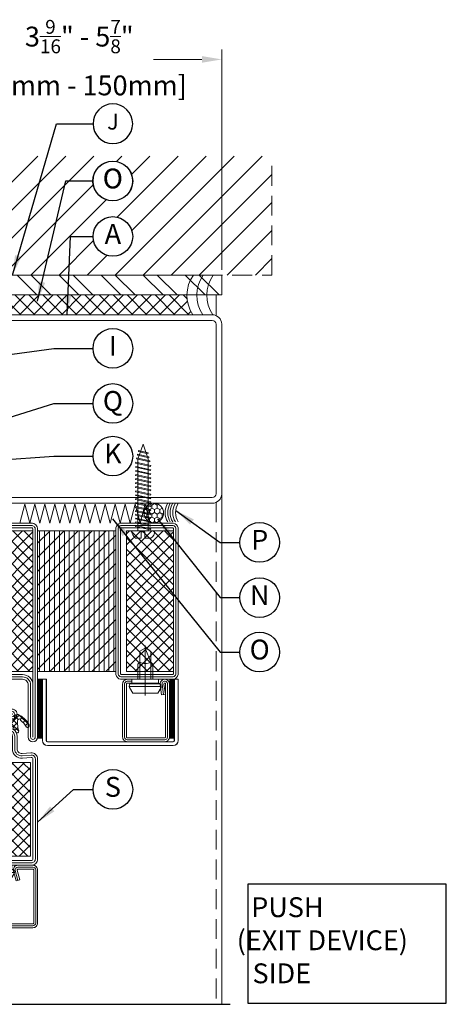
# Model space of a CAD drawing. Units: inches. Extents: x -106 to 13051, y -2000 to 2000.
# Drawn here: x 3502 to 3507, y 599 to 611 of the extents above; entities that cross this region are included whole.
import ezdxf
from ezdxf.enums import TextEntityAlignment as Align

# ---------------------------------------------------------------- set-up
doc = ezdxf.new("R2010")
doc.units = ezdxf.units.IN
doc.header["$MEASUREMENT"] = 0
doc.linetypes.add('CONTINOUS', pattern=[0])
doc.linetypes.add('HIDDEN', pattern=[0.375, 0.25, -0.125])
doc.layers.get('0').update_dxf_attribs({"lineweight": 9})
doc.styles.add('Arial', font='arial.ttf')
doc.styles.get("Standard").update_dxf_attribs({"font": 'arial.ttf'})
doc.dimstyles.new('Cross Sections', dxfattribs={"dimtxt": 0.25, "dimasz": 0.25, "dimexe": 0.125, "dimexo": 0.125, "dimgap": 0.09, "dimtad": 0, "dimdec": 4, "dimdsep": 46, "dimlunit": 5, "dimtxsty": 'Standard', "dimcen": 0, "dimazin": 2, "dimtfac": 1, "dimtdec": 4, "dimtofl": 0, "dimtmove": 0, "dimatfit": 3, "dimfxl": 0.25, "dimfrac": 1, "dimtolj": 1, "dimtzin": 0, "dimarcsym": 0})

# ---------------------------------------------------------------- blocks, each defined once
blk = doc.blocks.new('901228')
blk.add_line((-24.51, 11.783), (-24.51, 11.154))
blk.add_lwpolyline([(-24.677, 11.629), (-24.72, 11.629, -0.131652), (-24.725, 11.63), (-24.946, 11.753, -0.267949), (-24.951, 11.761), (-24.951, 12.308, -0.414214), (-24.941, 12.318), (-24.075, 12.318, -0.414214), (-24.065, 12.308), (-24.065, 11.639, -0.414214), (-24.075, 11.629), (-24.264, 11.629, -0.493145), (-24.273, 11.641), (-24.24, 11.764), (-24.288, 11.776), (-24.321, 11.654, 0.493145), (-24.264, 11.58), (-24.075, 11.58, 0.414214), (-24.016, 11.639), (-24.016, 12.308, 0.414214), (-24.075, 12.367), (-24.941, 12.367, 0.414214), (-25, 12.308), (-25, 11.761, 0.286983), (-24.97, 11.715), (-24.75, 11.587, 0.131652), (-24.72, 11.58), (-24.677, 11.58)], format="xyb", close=True)
for points in [[(-24.264, 11.77), (-24.297, 11.647, 0.493145), (-24.264, 11.604), (-24.075, 11.604, 0.414214), (-24.04, 11.639), (-24.04, 12.308, 0.414214), (-24.075, 12.342), (-24.941, 12.342, 0.414214), (-24.975, 12.308), (-24.975, 11.761, 0.294232), (-24.959, 11.737), (-24.738, 11.609, 0.131652), (-24.72, 11.604), (-24.677, 11.604)], [(-24.677, 11.58), (-24.343, 11.58), (-24.343, 11.631), (-24.316, 11.635), (-24.308, 11.666, 0.198776), (-24.31, 11.684), (-24.352, 11.757), (-24.667, 11.757), (-24.709, 11.684, 0.198628), (-24.712, 11.666), (-24.704, 11.635), (-24.677, 11.631), (-24.677, 11.58)], [(-24.604, 11.58), (-24.604, 11.389), (-24.579, 11.363, -0.2857), (-24.441, 11.363), (-24.415, 11.389), (-24.415, 11.58)]]:
    blk.add_lwpolyline(points, format="xyb")
for points in [[(-24.713, 11.672), (-24.307, 11.672)], [(-24.704, 11.635), (-24.316, 11.635)], [(-24.677, 11.631), (-24.343, 11.631)], [(-24.579, 11.58), (-24.579, 11.226), (-24.51, 11.186), (-24.441, 11.226), (-24.441, 11.58)]]:
    blk.add_lwpolyline(points)
blk = doc.blocks.new('VD_ANONYM_2C')
for p, q in [((38.61, 44.9), (22.5, 28.79)), ((32.33, 44.9), (22.5, 35.07)), ((26.04, 44.9), (22.5, 41.36)), ((44.9, 44.9), (42.5, 42.5)), ((51.19, 44.9), (44.79, 38.5)), ((57.47, 44.9), (51.07, 38.5)), ((63.76, 44.9), (55.91, 37.05)), ((42.5, 42.5), (22.5, 22.5)), ((67.5, 42.36), (57.99, 32.85)), ((42.5, 36.21), (26.39, 20.1)), ((67.5, 36.07), (51.53, 20.1)), ((42.5, 29.93), (32.67, 20.1)), ((67.5, 29.78), (57.82, 20.1)), ((45.36, 26.5), (42.5, 23.64)), ((51.64, 26.5), (45.24, 20.1)), ((42.5, 23.64), (38.96, 20.1)), ((67.5, 23.5), (64.1, 20.1))]:
    blk.add_line(p, q)
blk = doc.blocks.new('VD_ANONYM_41')
for p, q in [((42.5, 43.18), (22.5, 43.18)), ((67.5, 43.18), (42.5, 43.18)), ((42.5, 40.64), (22.5, 40.64)), ((42.5, 38.1), (22.5, 38.1)), ((67.5, 40.64), (42.5, 40.64)), ((67.5, 38.1), (54.15, 38.1)), ((42.5, 35.56), (22.5, 35.56)), ((67.5, 35.56), (57.16, 35.56)), ((42.5, 33.02), (22.5, 33.02)), ((67.5, 33.02), (57.98, 33.02)), ((42.5, 30.48), (22.5, 30.48)), ((67.5, 30.48), (57.65, 30.48)), ((42.5, 27.94), (22.5, 27.94)), ((42.5, 25.4), (22.5, 25.4)), ((67.5, 25.4), (42.5, 25.4)), ((67.5, 27.94), (55.9, 27.94)), ((42.5, 22.86), (22.5, 22.86)), ((67.5, 22.86), (42.5, 22.86)), ((42.5, 20.32), (22.5, 20.32)), ((67.5, 20.32), (42.5, 20.32))]:
    blk.add_line(p, q)
blk = doc.blocks.new('735803T')
at = {"lineweight": 9}
h = blk.add_hatch(dxfattribs=at)
h.set_pattern_fill('ANSI37', color=0, scale=0.7874, angle=-90, style=0, pattern_type=2)
h.set_pattern_definition([(315, (-64.95687, -26.40221), (0.069597, 0.069597), []), (45, (-64.95687, -26.40221), (-0.069597, 0.069597), [])])
h.paths.add_polyline_path([(-64.898, -29.06), (-64.307, -29.06), (-64.307, -27.288), (-64.898, -27.288)])
h = blk.add_hatch(dxfattribs=at)
h.set_pattern_fill('ANSI37', color=256, scale=0.3937, style=0, pattern_type=2)
h.set_pattern_definition([(45, (-62.44095, -27.186305), (-0.0347985, 0.0347985), []), (135, (-62.44095, -27.186305), (-0.0347985, -0.0347985), [])])
h.paths.add_polyline_path([(-62.695, -27.377, -0.0761), (-62.691, -27.321, -0.8356), (-62.658, -27.327, -0.0957), (-62.58, -27.413, 0.6624), (-62.547, -27.406, 0.1868), (-62.553, -27.378, 0.1595), (-62.687, -27.256, 0.117439), (-62.701, -27.254, -0.252725), (-62.733, -27.304, -0.312631), (-62.764, -27.328), (-62.801, -27.327), (-62.801, -27.322, 0.634655), (-62.82, -27.315), (-62.829, -27.324, -0.178), (-62.841, -27.33), (-62.87, -27.334), (-62.875, -27.319, 0.465158), (-62.896, -27.316), (-62.903, -27.322, -0.161089), (-62.911, -27.325), (-62.944, -27.33), (-62.948, -27.322, 0.482609), (-62.973, -27.316), (-63.026, -27.359, -0.133438), (-63.038, -27.366, 0.803685), (-63.037, -27.398), (-63.034, -27.399, -0.2049), (-62.991, -27.431), (-62.987, -27.436), (-62.948, -27.435), (-62.957, -27.415, -0.556742), (-62.95, -27.403), (-62.903, -27.403, -0.212284), (-62.888, -27.409), (-62.867, -27.433), (-62.835, -27.432), (-62.843, -27.412, -0.537686), (-62.836, -27.401), (-62.791, -27.401, -0.2858), (-62.741, -27.427), (-62.718, -27.474, -0.01859), (-62.714, -27.48, 0.780242), (-62.68, -27.463, -0.032126)])
h = blk.add_hatch(dxfattribs=at)
h.set_pattern_fill('ANSI37', color=0, scale=0.7874, angle=-90, style=0, pattern_type=2)
h.set_pattern_definition([(315, (-65.03238, -26.40221), (0.069597, 0.069597), []), (45, (-65.03238, -26.40221), (-0.069597, 0.069597), [])])
h.paths.add_polyline_path([(-62.532, -29.04), (-62.532, -27.859), (-62.808, -27.859), (-62.808, -27.544), (-63.123, -27.544), (-63.123, -29.04)])
for points in [[(-64.882, -26.458, 1), (-65, -26.458), (-65, -29.883, 1), (-64.882, -29.883), (-64.882, -29.226, -0.414214), (-64.811, -29.155), (-64.272, -29.155, 0.287008), (-64.213, -29.096), (-64.213, -27.245, 0.287008), (-64.272, -27.186), (-64.811, -27.186, -0.414214), (-64.882, -27.115)], [(-64.911, -26.458, 1), (-64.97, -26.458), (-64.97, -29.883, 1), (-64.911, -29.883), (-64.911, -29.226, -0.414214), (-64.811, -29.125), (-64.275, -29.125, 0.254619), (-64.242, -29.092), (-64.242, -27.249, 0.254619), (-64.275, -27.216), (-64.811, -27.216, -0.414214), (-64.911, -27.115)], [(-64.941, -27.115), (-64.941, -26.458), (-64.941, -29.883), (-64.941, -29.226, -0.414214), (-64.811, -29.096), (-64.291, -29.096, 0.414214), (-64.272, -29.076), (-64.272, -27.265, 0.414214), (-64.291, -27.245), (-64.811, -27.245, -0.414214)], [(-62.764, -27.186, -1.014276), (-62.766, -27.312), (-63.041, -27.304, 1.030952), (-63.041, -27.438), (-62.802, -27.43, -0.423796), (-62.701, -27.529), (-62.701, -27.689, 0.440011), (-62.637, -27.747), (-62.527, -27.738, -0.440011), (-62.441, -27.816), (-62.441, -29.076, -0.414214), (-62.52, -29.155), (-63.169, -29.155, -0.287008), (-63.228, -29.096), (-63.228, -27.245, -0.287008), (-63.169, -27.186)], [(-62.764, -27.216, -1.014276), (-62.765, -27.283), (-63.041, -27.275, 1.030952), (-63.04, -27.468), (-62.801, -27.46, -0.423796), (-62.73, -27.529), (-62.73, -27.689, 0.440011), (-62.634, -27.777), (-62.524, -27.767, -0.440011), (-62.47, -27.816), (-62.47, -29.076, -0.414214), (-62.52, -29.125), (-63.166, -29.125, -0.254619), (-63.199, -29.092), (-63.199, -27.249, -0.254619), (-63.166, -27.216)], [(-63.169, -29.076), (-63.169, -27.265, -0.414214), (-63.15, -27.245), (-62.764, -27.245, -1.014276), (-62.764, -27.253), (-63.04, -27.245, 1.030952), (-63.039, -27.497), (-62.801, -27.489, -0.423796), (-62.76, -27.529), (-62.76, -27.689, 0.440011), (-62.631, -27.806), (-62.521, -27.797, -0.440011), (-62.5, -27.816), (-62.5, -29.076, -0.414214), (-62.52, -29.096), (-63.15, -29.096, -0.414214)], [(-62.95, -27.403, 0.535294), (-62.958, -27.414), (-62.943, -27.445, -0.425957), (-62.948, -27.458), (-62.956, -27.461, -0.349926), (-62.973, -27.457), (-62.991, -27.431, 0.2049), (-63.034, -27.399), (-63.037, -27.398, -0.8353), (-63.037, -27.365, 0.1217), (-63.026, -27.359), (-62.973, -27.316, -0.482609), (-62.948, -27.322), (-62.944, -27.33), (-62.911, -27.325, 0.1462), (-62.904, -27.322), (-62.896, -27.316, -0.4656), (-62.875, -27.319), (-62.87, -27.334), (-62.841, -27.33, 0.178), (-62.829, -27.324), (-62.82, -27.315, -0.634655), (-62.801, -27.322), (-62.801, -27.327), (-62.764, -27.328, 0.4005), (-62.731, -27.294), (-62.731, -27.281, -0.5032), (-62.687, -27.256, -0.1595), (-62.553, -27.378, -0.1868), (-62.547, -27.406, -0.6624), (-62.58, -27.413, 0.0957), (-62.658, -27.327, 0.8356), (-62.691, -27.321, 0.0761), (-62.695, -27.377, 0.0321), (-62.68, -27.463, -0.8875), (-62.716, -27.476), (-62.741, -27.427, 0.2858), (-62.791, -27.401), (-62.836, -27.401, 0.522051), (-62.843, -27.412), (-62.829, -27.446, -0.315009), (-62.831, -27.454), (-62.834, -27.457, -0.405468), (-62.844, -27.457), (-62.888, -27.409, 0.212284), (-62.903, -27.403)], [(-63.957, -28.072), (-64.209, -28.072), (-64.209, -29.056), (-63.232, -29.056), (-63.232, -28.072), (-63.484, -28.072), (-63.484, -28.446, -1), (-63.957, -28.446)]]:
    blk.add_lwpolyline(points, format="xyb", close=True, dxfattribs=at)
at = {"color": 0, "lineweight": 9}
for points in [[(-64.898, -29.06), (-64.898, -27.288), (-64.307, -27.288), (-64.307, -29.06)], [(-62.808, -27.859), (-62.808, -27.544), (-63.123, -27.544), (-63.123, -29.04), (-62.532, -29.04), (-62.532, -27.859)]]:
    blk.add_lwpolyline(points, close=True, dxfattribs=at)
at = {"lineweight": 9}
blk.add_lwpolyline([(-64.209, -27.285), (-64.209, -28.072), (-63.232, -28.072), (-63.232, -27.285)], close=True, dxfattribs=at)
at = {"color": 7, "linetype": 'Continuous', "lineweight": 9, "xscale": 0.03937, "yscale": 0.03937, "zscale": 0.03937, "rotation": 270}
for name in ['VD_ANONYM_2C', 'VD_ANONYM_41']:
    blk.add_blockref(name, (-65, -26.399), dxfattribs=at)
blk = doc.blocks.new('VETROTECH-KEY-BUBBLE-CIRCLE')
at = {"lineweight": 25}
blk.add_circle((0, 0), 0.125, dxfattribs=at)
at = {"lineweight": 25, "style": 'Arial', "flags": 4}
blk.add_attdef('NOTE#', text='', height=0.1, dxfattribs=at).set_placement((0.0002, -0.0002), align=Align.MIDDLE)
blk = doc.blocks.new('PUSH SIDE')
at = {"lineweight": 25}
blk.add_lwpolyline([(-594.607, 2027.649), (-592.107, 2027.649), (-592.107, 2029.149), (-594.607, 2029.149)], close=True, dxfattribs=at)
at = {"lineweight": 9, "insert": (-594.823, 2028.984), "char_height": 0.25, "width": 2.96344, "attachment_point": 1}
blk.add_mtext('\\pi1.0241;PUSH\\P\\pi0.2955;(EXIT DEVICE) \\P\\pi1.0914;SIDE', dxfattribs=at)
blk = doc.blocks.new('905307')
for p, q in [((-1.08, 12.83), (-0.34, 12.09)), ((1.46, 13.88), (-0.31, 12.1)), ((0.05, 13.49), (0.98, 12.57)), ((1.46, 13.88), (2.49, 12.85)), ((3.36, 13.98), (2.2, 12.82)), ((3.13, 14), (4.08, 13.05)), ((-2.76, 10.91), (-1.91, 10.06)), ((-1.28, 11.13), (-2.25, 10.16)), ((-2.04, 11.99), (-1.28, 11.23)), ((-1.31, 9.46), (0.29, 7.86)), ((0.02, 10.63), (-1.26, 9.36)), ((1.6, 10.42), (-1.18, 7.64)), ((-0.79, 10.74), (1.27, 8.68)), ((1.28, 10.46), (2.15, 9.59)), ((2.78, 10.76), (2.91, 10.63)), ((0.24, 7.26), (-1.26, 5.77)), ((-1.19, 7.54), (0.34, 6.02)), ((0.78, 7.37), (1.27, 6.88)), ((-1.47, 5.56), (-1.61, 5.41)), ((0.22, 5.45), (-1.27, 3.96)), ((-1.27, 4.03), (-0.15, 2.91)), ((-1.26, 5.82), (0.93, 3.64)), ((1.44, 4.88), (-0.59, 2.85)), ((1.5, 4.86), (1.58, 4.77))]:
    blk.add_line(p, q)
blk.add_lwpolyline([(0.71, 4.56, -0.862901), (0.24, 4.67), (0.22, 5.68, -0.21324), (0.48, 6.16, 0.126218), (1.46, 7.15, 0.363709), (1.44, 7.47), (1.04, 7.76, -0.051604), (0.52, 7.05, -0.792482), (0.24, 7.23), (0.29, 7.88, -0.29246), (0.57, 8.29, 0.110007), (1.87, 9.22, -0.102106), (2.83, 10.18, 0.929741), (2.4, 10.75), (1.81, 10.39), (-0.88, 10.75, -0.757345), (-1.08, 11.51, -0.145251), (0, 12.22, -0.11338), (3.68, 12.88, 0.746629), (3.99, 13.72, 0.155135), (3.11, 14, 0.027768), (0.82, 13.79, 0.150775), (-2.49, 11.47, 0.592038), (-2.22, 10.15), (-1.82, 10.04, -0.201824), (-1.13, 8.94), (-1.21, 7.02), (-1.38, 7.02, 0.641602), (-1.52, 6.75), (-1.25, 6.2), (-1.26, 5.55), (-1.42, 5.57, 0.627319), (-1.57, 5.23), (-1.26, 4.74), (-1.27, 3.68, 0.630163), (0, 2.99), (0.45, 3.34, -0.074141), (0.96, 3.65, 0.139525), (1.58, 4.61, 0.532677), (1.43, 4.88), (1.1, 4.93, 0.451903), (0.75, 4.72, -0.061367), (0.71, 4.56)], format="xyb")
blk = doc.blocks.new('739580')
at = {"lineweight": 9}
h = blk.add_hatch(dxfattribs=at)
h.set_pattern_fill('ANSI37', color=256, scale=0.031496, angle=90, style=0)
h.set_pattern_definition([(135, (58.95644, 0.0001), (-0.07071054, -0.07071054), []), (225, (58.95644, 0.0001), (0.07071054, -0.07071054), [])])
h.paths.add_polyline_path([(0.65, 1.87), (0.059, 1.87), (0.059, 0.099), (0.65, 0.099)])
h = blk.add_hatch(dxfattribs=at)
h.set_pattern_fill('ANSI31', color=256, scale=0.019685, angle=45, style=0)
h.set_pattern_definition([(270, (-1.77165, 0.46615), (-0.0624999, -2e-17), [])])
h.paths.add_polyline_path([(1.772, 1.87), (1.772, 0.099), (0.787, 0.099), (0.787, 1.87)])
h = blk.add_hatch(dxfattribs=at)
h.set_pattern_fill('ANSI31', color=256, scale=0.03937, angle=-90, style=0)
h.set_pattern_definition([(45, (-1.77165, 0.46615), (0.088388, -0.088388), [])])
h.paths.add_polyline_path([(1.772, 1.87), (1.772, 0.099), (0.787, 0.099), (0.787, 1.87)])
h = blk.add_hatch(dxfattribs=at)
h.set_pattern_fill('ANSI37', color=256, scale=0.031496, angle=90, style=0)
h.set_pattern_definition([(135, (60.72809, 0.0001), (-0.07071054, -0.07071054), []), (225, (60.72809, 0.0001), (0.07071054, -0.07071054), [])])
h.paths.add_polyline_path([(2.421, 1.87), (1.831, 1.87), (1.831, 0.099), (2.421, 0.099)])
h = blk.add_hatch(dxfattribs=at)
h.set_pattern_fill('ANSI31', color=256, scale=0.019685, angle=45, style=0)
h.set_pattern_definition([(270, (2e-06, 0.46615), (-0.0624999, -2e-17), [])])
h.paths.add_polyline_path([(2.559, 0.099), (3.543, 0.099), (3.543, 1.87), (2.559, 1.87)])
h = blk.add_hatch(dxfattribs=at)
h.set_pattern_fill('ANSI31', color=256, scale=0.03937, angle=-90, style=0)
h.set_pattern_definition([(45, (2e-06, 0.46615), (0.088388, -0.088388), [])])
h.paths.add_polyline_path([(3.543, 1.87), (2.559, 1.87), (2.559, 0.099), (3.543, 0.099)])
for points in [[(1.85, 0, -0.414214), (1.772, 0.079), (1.772, 2.697, -1), (1.89, 2.697), (1.89, 2.039, 0.414214), (1.961, 1.969), (2.5, 1.969, -0.287008), (2.559, 1.91), (2.559, 0.059, -0.287008), (2.5, 0)], [(1.85, 0.03, -0.414214), (1.801, 0.079), (1.801, 2.697, -1), (1.86, 2.697), (1.86, 2.039, 0.414214), (1.961, 1.939), (2.496, 1.939, -0.254619), (2.53, 1.906), (2.53, 0.063, -0.254619), (2.496, 0.03)], [(1.831, 2.039, 0.414214), (1.961, 1.91), (2.48, 1.91, -0.414214), (2.5, 1.89), (2.5, 0.079, -0.414214), (2.48, 0.059), (1.85, 0.059, -0.414214), (1.831, 0.079), (1.831, 2.697)], [(0, 0.059), (0, 1.91, -0.287008), (0.059, 1.969), (0.728, 1.969, -0.287008), (0.787, 1.91), (0.787, 0.059, -0.287008), (0.728, 0), (0.059, 0, -0.287008)], [(0.03, 0.063), (0.03, 1.906, -0.254619), (0.063, 1.939), (0.725, 1.939, -0.254619), (0.758, 1.906), (0.758, 0.063, -0.254619), (0.725, 0.03), (0.063, 0.03, -0.254619)], [(0.059, 0.068), (0.059, 1.901, -0.166315), (0.068, 1.91), (0.719, 1.91, -0.166315), (0.728, 1.901), (0.728, 0.068, -0.166315), (0.719, 0.059), (0.068, 0.059, -0.166315)], [(4.331, 1.339), (4.331, -0.728, -1), (4.213, -0.728), (4.213, -0.071, 0.414214), (4.142, 0), (3.602, 0, -0.287008), (3.543, 0.059), (3.543, 1.91, -0.287008), (3.602, 1.969), (4.008, 1.969, -1.014276), (4.006, 1.843), (3.73, 1.85, 1.030952), (3.731, 1.717), (3.969, 1.724, -0.423796), (4.071, 1.626), (4.071, 1.466, 0.440011), (4.135, 1.407), (4.245, 1.417, -0.440011)], [(4.301, 1.339), (4.301, -0.728, -1), (4.242, -0.728), (4.242, -0.071, 0.414214), (4.142, 0.03), (3.606, 0.03, -0.254619), (3.573, 0.063), (3.573, 1.906, -0.254619), (3.606, 1.939), (4.008, 1.939, -1.014276), (4.007, 1.872), (3.731, 1.88, 1.030952), (3.731, 1.687), (3.97, 1.695, -0.423796), (4.041, 1.626), (4.041, 1.466, 0.440011), (4.138, 1.378), (4.248, 1.388, -0.440011)], [(4.272, 1.339), (4.272, -0.728, -1), (4.272, -0.728), (4.272, -0.071, 0.414214), (4.142, 0.059), (3.611, 0.059, -0.166317), (3.602, 0.068), (3.602, 1.901, -0.166317), (3.611, 1.91), (4.008, 1.91, -1.014276), (4.008, 1.902), (3.732, 1.909, 1.030952), (3.732, 1.658), (3.971, 1.665, -0.423796), (4.012, 1.626), (4.012, 1.466, 0.440011), (4.14, 1.349), (4.25, 1.358, -0.440011)]]:
    blk.add_lwpolyline(points, format="xyb", close=True, dxfattribs=at)
for points in [[(0.059, 1.87), (0.059, 1.87), (0.059, 1.87), (0.059, 0.099), (0.059, 0.099), (0.059, 0.099), (0.65, 0.099), (0.65, 1.87)], [(0.787, 0.099), (0.787, 1.87), (1.772, 1.87), (1.772, 0.099)], [(1.831, 1.87), (1.831, 1.87), (1.831, 1.87), (1.831, 0.099), (1.831, 0.099), (1.831, 0.099), (2.421, 0.099), (2.421, 1.87)], [(2.559, 0.099), (2.559, 1.87), (3.543, 1.87), (3.543, 0.099)]]:
    blk.add_lwpolyline(points, close=True, dxfattribs=at)
at = {"lineweight": 9, "xscale": 0.03937, "yscale": 0.03937, "zscale": 0.03937, "rotation": 270}
blk.add_blockref('905307', (3.661, 1.783), dxfattribs=at)
blk = doc.blocks.new('A$C076F669C')
at = {"color": 0, "extrusion": (0, 0, -1)}
blk.add_lwpolyline([(-1.103, 0.12), (-1.103, 0.167), (-1.181, 0.167), (-1.181, 0.239, -0.301494), (-1.091, 0.287), (-1.091, 0.287), (-1.091, 0, -0.256193), (-1.181, 0.048), (-1.181, 0.12)], format="xyb", close=True, dxfattribs=at)
blk.add_lwpolyline([(-1.091, 0.209), (-0.186, 0.209), (0, 0.144), (-0.186, 0.078), (-1.091, 0.078)], dxfattribs=at)
for points in [[(-0.121, 0.203), (-0.109, 0.205), (-0.08, 0.086), (-0.092, 0.084)], [(-0.171, 0.215), (-0.159, 0.217), (-0.126, 0.074), (-0.137, 0.072)], [(-0.221, 0.226), (-0.209, 0.229), (-0.171, 0.063), (-0.183, 0.061)], [(-0.28, 0.238), (-0.268, 0.24), (-0.227, 0.051), (-0.238, 0.049)], [(-0.332, 0.238), (-0.321, 0.24), (-0.279, 0.051), (-0.29, 0.049)], [(-0.382, 0.238), (-0.371, 0.24), (-0.329, 0.051), (-0.34, 0.049)], [(-0.435, 0.238), (-0.423, 0.24), (-0.381, 0.051), (-0.393, 0.049)], [(-0.485, 0.238), (-0.473, 0.24), (-0.431, 0.051), (-0.443, 0.049)], [(-0.537, 0.238), (-0.525, 0.24), (-0.483, 0.051), (-0.495, 0.049)], [(-0.587, 0.238), (-0.575, 0.24), (-0.533, 0.051), (-0.545, 0.049)], [(-0.639, 0.238), (-0.627, 0.24), (-0.585, 0.051), (-0.597, 0.049)], [(-0.689, 0.238), (-0.677, 0.24), (-0.635, 0.051), (-0.647, 0.049)], [(-0.737, 0.238), (-0.725, 0.24), (-0.683, 0.051), (-0.695, 0.049)], [(-0.789, 0.238), (-0.777, 0.24), (-0.735, 0.051), (-0.747, 0.049)], [(-0.839, 0.238), (-0.827, 0.24), (-0.785, 0.051), (-0.797, 0.049)], [(-0.887, 0.238), (-0.875, 0.24), (-0.833, 0.051), (-0.845, 0.049)], [(-0.935, 0.238), (-0.923, 0.24), (-0.881, 0.051), (-0.893, 0.049)], [(-0.983, 0.238), (-0.971, 0.24), (-0.929, 0.051), (-0.941, 0.049)], [(-1.03, 0.238), (-1.019, 0.24), (-0.977, 0.051), (-0.989, 0.049)], [(-1.078, 0.238), (-1.066, 0.24), (-1.025, 0.051), (-1.036, 0.049)]]:
    blk.add_lwpolyline(points, close=True, dxfattribs=at)
blk = doc.blocks.new('901226')
blk.add_line((-7.75, 5.18), (-7.75, -10.82))
at = {"lineweight": 18}
blk.add_lwpolyline([(-12, 1.25), (-13.5, 1.25, -0.414214), (-13.75, 1.5), (-13.75, 18.5, -0.414214), (-13.5, 18.75), (-1.5, 18.75, -0.414214), (-1.25, 18.5), (-1.25, 1.5, -1.072369), (-1.75, 1.53), (-1.29, 4.83), (-2.52, 5), (-2.99, 1.71, 1.072369), (0, 1.5), (0, 18.5, 0.414214), (-1.5, 20), (-13.5, 20, 0.414214), (-15, 18.5), (-15, 1.5, 0.414214), (-13.5, 0), (-12, 0)], format="xyb", close=True, dxfattribs=at)
for points in [[(-1.9, 4.91), (-2.37, 1.62, 1.072369), (-0.62, 1.5), (-0.62, 18.5, 0.414214), (-1.5, 19.38), (-13.5, 19.38, 0.414214), (-14.38, 18.5), (-14.38, 1.5, 0.414214), (-13.5, 0.62), (-12, 0.62)], [(-12, 0), (-3.5, 0), (-3.5, 1.3), (-2.83, 1.42), (-2.62, 2.19, 0.198776), (-2.68, 2.65), (-3.75, 4.5), (-11.75, 4.5), (-12.82, 2.65, 0.198628), (-12.88, 2.19), (-12.67, 1.42), (-12, 1.3), (-12, 0)], [(-10.15, 0), (-10.15, -4.85), (-9.5, -5.5, -0.2857), (-6, -5.5), (-5.35, -4.85), (-5.35, 0)]]:
    blk.add_lwpolyline(points, format="xyb")
for points in [[(-12.9, 2.35), (-2.6, 2.35)], [(-12.67, 1.42), (-2.83, 1.42)], [(-12, 1.3), (-3.5, 1.3)], [(-9.5, 0), (-9.5, -8.99), (-7.75, -10), (-6, -8.99), (-6, 0)], [(-7.75, -10), (-6, -5.5)]]:
    blk.add_lwpolyline(points)

msp = doc.modelspace()

# ---------------------------------------------------------------- hatches: boundary and pattern name
at = {"lineweight": 5}
h = msp.add_hatch(dxfattribs=at)
h.set_pattern_fill('ANSI31', color=256, scale=2, style=0)
h.paths.add_polyline_path([(3504.94508, 609.57339), (3497.87266, 609.57339, -0.14805397), (3497.91464, 609.43472, -1), (3497.41464, 609.43472, -0.14805397), (3497.45662, 609.57339), (3496.94508, 609.57339), (3496.94508, 608.07339), (3499.81047, 608.07339), (3499.81047, 608.16391), (3499.82721, 608.16391), (3499.82721, 608.89751), (3499.87393, 608.89751), (3499.93547, 609.01334), (3499.93547, 608.78168), (3499.99702, 608.89751), (3500.04374, 608.89751), (3500.04374, 608.16391), (3500.06047, 608.16391), (3500.06047, 608.07339), (3504.94508, 608.07339)])
h.paths.add_polyline_path([(3503.18986, 608.55993, -1), (3502.68987, 608.55993, -1)], flags=16)
h.paths.add_polyline_path([(3502.68807, 609.25903, -1), (3503.18807, 609.25903, -1)], flags=16)
h.paths.add_polyline_path([(3497.41464, 608.78039, -1), (3497.91464, 608.78039, -1)], flags=16)
h.paths.add_polyline_path([(3502.76073, 608.37201), (3503.1197, 608.37201), (3503.1197, 608.74701), (3502.76073, 608.74701)], flags=24)
h.paths.add_polyline_path([(3502.73792, 609.06458), (3503.13892, 609.06458), (3503.13892, 609.45263), (3502.73792, 609.45263)], flags=24)
h.paths.add_polyline_path([(3497.48602, 608.59247), (3497.84397, 608.59247), (3497.84397, 608.96747), (3497.48602, 608.96747)], flags=24)
h.paths.add_polyline_path([(3502.74007, 609.06458), (3503.14108, 609.06458), (3503.14108, 609.45263), (3502.74007, 609.45263)], flags=24)
h = msp.add_hatch(dxfattribs=at)
h.set_pattern_fill('ANSI32', color=256, style=0)
h.set_pattern_definition([(315, (-8.86196, 1403.90684), (-0.265165043, -0.265165043), []), (315, (-8.68518, 1403.90684), (-0.265165043, -0.265165043), [])])
h.paths.add_polyline_path([(3504.31193, 607.82339), (3499.31193, 607.82339), (3499.31193, 608.07339), (3504.31193, 608.07339)])
h = msp.add_hatch(dxfattribs=at)
h.set_pattern_fill('ANSI37', color=256, angle=90, style=0)
h.paths.add_polyline_path([(3503.873, 607.82339), (3501.57405, 607.82339, -0.41421356), (3501.32405, 607.57339), (3503.94984, 607.57339, -0.15435306)])
h = msp.add_hatch(dxfattribs=at)
h.set_pattern_fill('HONEY', color=256, scale=0.3, angle=-90, style=0)
h.set_pattern_definition([(90, (1477.095785, 1192.33029), (0.0324759525, 0.05625), [0.0375, -0.075]), (330, (1477.095785, 1192.33029), (0.0324759527, -0.0562499999), [0.0375, -0.075]), (30, (1477.095785, 1192.33029), (0.0649519052, 1e-10), [-0.075, 0.0375])])
edge = h.paths.add_edge_path()
edge.add_arc((3503.45583, 605.07491), 0.12348, 90, 450, ccw=False)

# ---------------------------------------------------------------- linework, layer by layer
at = {"lineweight": 9}
for p, q in [((3504.31193, 608.1392), (3504.31193, 610.91622)), ((3504.06193, 610.79122), (3503.45123, 610.79122)), ((3504.24068, 607.57339), (3504.24068, 607.82339)), ((3504.31193, 605.61251), (3504.31193, 605.35845)), ((3502.05307, 602.97977), (3501.99057, 602.97977)), ((3502.05432, 602.9799), (3501.99182, 602.9799))]:
    msp.add_line(p, q, dxfattribs=at)
at = {"linetype": 'HIDDEN', "lineweight": 5}
for p, q in [((3504.94508, 608.07339), (3504.94508, 609.57339)), ((3496.94508, 608.07339), (3504.94508, 608.07339))]:
    msp.add_line(p, q, dxfattribs=at)
at = {"linetype": 'CONTINOUS', "lineweight": 9}
msp.add_line((3504.31193, 605.31714), (3504.31193, 598.88372), dxfattribs=at)
at = {"linetype": 'HIDDEN', "lineweight": 9}
msp.add_line((3504.24068, 605.2083), (3504.24068, 598.88372), dxfattribs=at)
at = {"lineweight": 18}
msp.add_line((3503.69974, 602.19237), (3502.11541, 602.19237), dxfattribs=at)
at = {"lineweight": 25}
msp.add_line((3500.45703, 598.88372), (3504.41859, 598.88372), dxfattribs=at)
at = {"lineweight": 18}
msp.add_lwpolyline([(3504.31193, 607.82339), (3499.31193, 607.82339), (3499.31193, 608.07339), (3504.31193, 608.07339)], close=True, dxfattribs=at)
for points in [[(3504.19318, 607.57339), (3500.86818, 607.57339, 0.41421356), (3500.74943, 607.45464), (3500.74943, 606.73026, 0.50985444), (3500.95669, 606.57984), (3501.18255, 606.65307, -0.24105815), (3501.25388, 606.64159, -0.50679752), (3501.25388, 606.13018, -0.24105815), (3501.18255, 606.1187), (3500.95669, 606.19232, 0.51058377), (3500.74943, 606.04151), (3500.74943, 605.31714, 0.41421356), (3500.86818, 605.19839), (3504.19318, 605.19839, 0.41421356), (3504.31193, 605.31714), (3504.31193, 607.45464, 0.41421356)], [(3504.19318, 607.50214), (3500.86818, 607.50214, 0.41421356), (3500.82068, 607.45464), (3500.82068, 606.73026, 0.51003876), (3500.93465, 606.6476), (3501.16058, 606.72085, -0.24105815), (3501.29601, 606.69905, -0.50679752), (3501.29601, 606.07272, -0.24117315), (3501.16052, 606.05094), (3500.93461, 606.12458, 0.51084841), (3500.82068, 606.04161), (3500.82068, 605.31714, 0.41421356), (3500.86818, 605.26964), (3504.19318, 605.26964, 0.41421356), (3504.24068, 605.31714), (3504.24068, 607.45464, 0.41421356)]]:
    msp.add_lwpolyline(points, format="xyb", close=True, dxfattribs=at)
at = {"lineweight": 9}
for points in [[(3501.76546, 604.94839), (3501.82875, 605.18461), (3501.89205, 604.94839)], [(3501.89205, 604.94839), (3501.95534, 605.18461), (3502.01864, 604.94839)], [(3502.01864, 604.94839), (3502.08193, 605.18461), (3502.14523, 604.94839)], [(3502.14523, 604.94839), (3502.20852, 605.18461), (3502.27182, 604.94839)], [(3502.27182, 604.94839), (3502.33511, 605.18461), (3502.39841, 604.94839)], [(3502.39841, 604.94839), (3502.4617, 605.18461), (3502.525, 604.94839)], [(3502.525, 604.94839), (3502.58829, 605.18461), (3502.65159, 604.94839)], [(3502.65159, 604.94839), (3502.71488, 605.18461), (3502.77818, 604.94839)], [(3502.77818, 604.94839), (3502.84147, 605.18461), (3502.90477, 604.94839)], [(3502.90477, 604.94839), (3502.96806, 605.18461), (3503.03136, 604.94839)], [(3503.03136, 604.94839), (3503.09465, 605.18461), (3503.15795, 604.94839)], [(3503.15795, 604.94839), (3503.22124, 605.18461), (3503.28454, 604.94839)], [(3503.28454, 604.94839), (3503.34783, 605.18461), (3503.41113, 604.94839)], [(3502.10087, 602.93197), (3502.10087, 602.20707)], [(3502.10212, 602.9321), (3502.10212, 602.2072)]]:
    msp.add_lwpolyline(points, dxfattribs=at)
at = {"lineweight": 9, "const_width": 0.0625}
for points in [[(3502.02182, 602.97977), (3502.02182, 602.22977)], [(3502.02307, 602.9799), (3502.02307, 602.2299)], [(3503.68318, 602.97977), (3503.68318, 602.22977)], [(3503.68442, 602.9799), (3503.68442, 602.2299)]]:
    msp.add_lwpolyline(points, dxfattribs=at)
at = {"lineweight": 18}
for points in [[(3502.10087, 602.97977), (3502.05307, 602.97977), (3502.05307, 602.20707, 0.41421356), (3502.11557, 602.14457), (3503.69973, 602.14457, 0.41421356), (3503.76223, 602.20707), (3503.76223, 602.97977), (3503.71443, 602.97977)], [(3502.10212, 602.9799), (3502.05432, 602.9799), (3502.05432, 602.2072, 0.41421356), (3502.11682, 602.1447), (3503.70097, 602.1447, 0.41421356), (3503.76347, 602.2072), (3503.76347, 602.9799), (3503.71567, 602.9799)], [(3502.10087, 602.93197), (3502.10087, 602.20707, 0.41421356), (3502.11557, 602.19237), (3503.69973, 602.19237, 0.41421356), (3503.71443, 602.20707), (3503.71443, 602.93197)], [(3502.10212, 602.9321), (3502.10212, 602.2072, 0.41421356), (3502.11682, 602.1925), (3503.70097, 602.1925, 0.41421356), (3503.71567, 602.2072), (3503.71567, 602.9321)], [(3502.11557, 602.19237), (3503.69973, 602.19237, 0.41421356), (3503.71443, 602.20707), (3503.71443, 602.93197)], [(3502.11682, 602.1925), (3503.70097, 602.1925, 0.41421356), (3503.71567, 602.2072), (3503.71567, 602.9321)]]:
    msp.add_lwpolyline(points, format="xyb", dxfattribs=at)
for points in [[(3502.10087, 602.20707), (3502.10087, 602.97977)], [(3502.10212, 602.2072), (3502.10212, 602.9799)], [(3503.71443, 602.20707), (3503.71443, 602.97977)], [(3503.71567, 602.2072), (3503.71567, 602.9799)]]:
    msp.add_lwpolyline(points, dxfattribs=at)
at = {"lineweight": 9}
msp.add_circle((3503.45583, 605.07491), 0.12348, dxfattribs=at)
for centre, radius, start, end in [((3504.30669, 607.81987), 0.4337, 144.229819, 214.633882), ((3504.43169, 607.81987), 0.4337, 144.229819, 214.633882), ((3504.55669, 607.81987), 0.4337, 144.229819, 214.633882), ((3503.82907, 605.08027), 0.23027, 149.141171, 210.858829), ((3503.86131, 605.08027), 0.23027, 149.141171, 210.858829), ((3503.89209, 605.08027), 0.23027, 149.141171, 210.858829), ((3503.9258, 605.08027), 0.23027, 149.141171, 210.858829), ((3503.96114, 605.08027), 0.23027, 149.141171, 210.858829)]:
    msp.add_arc(centre, radius, start, end, dxfattribs=at)
msp.add_solid([(3504.06193, 610.83288), (3504.06193, 610.74955), (3504.31193, 610.79122)], dxfattribs=at)

# ---------------------------------------------------------------- block references
ref = msp.add_blockref('VETROTECH-KEY-BUBBLE-CIRCLE', (3502.94022, 609.98084), dxfattribs=dict(xscale=-2, yscale=2, zscale=2, rotation=180))
ref.add_attrib('NOTE#', 'J', dxfattribs={"height": 0.2, "style": 'Arial', "flags": 4}).set_placement((3502.94057, 609.98126), align=Align.MIDDLE)
ref = msp.add_blockref('VETROTECH-KEY-BUBBLE-CIRCLE', (3502.93807, 609.25903), dxfattribs=dict(at, xscale=2, yscale=2, zscale=2))
ref.add_attrib('NOTE#', 'O', dxfattribs={"height": 0.25, "style": 'Arial', "flags": 4}).set_placement((3502.93842, 609.2586), align=Align.MIDDLE)
ref = msp.add_blockref('VETROTECH-KEY-BUBBLE-CIRCLE', (3502.94022, 609.25903), dxfattribs=dict(at, xscale=2, yscale=2, zscale=2))
ref.add_attrib('NOTE#', 'O', dxfattribs={"height": 0.25, "style": 'Arial', "flags": 4}).set_placement((3502.94057, 609.2586), align=Align.MIDDLE)
ref = msp.add_blockref('VETROTECH-KEY-BUBBLE-CIRCLE', (3502.93986, 608.55993), dxfattribs=dict(at, xscale=2, yscale=2, zscale=2))
ref.add_attrib('NOTE#', 'A', dxfattribs={"height": 0.25, "style": 'Arial', "flags": 4}).set_placement((3502.94022, 608.55951), align=Align.MIDDLE)
ref = msp.add_blockref('VETROTECH-KEY-BUBBLE-CIRCLE', (3502.93986, 607.15003), dxfattribs=dict(at, xscale=2, yscale=2, zscale=2))
ref.add_attrib('NOTE#', 'I', dxfattribs={"height": 0.25, "style": 'Arial', "flags": 4}).set_placement((3502.94022, 607.1496), align=Align.MIDDLE)
ref = msp.add_blockref('VETROTECH-KEY-BUBBLE-CIRCLE', (3502.93986, 606.45523), dxfattribs=dict(at, xscale=2, yscale=2, zscale=2))
ref.add_attrib('NOTE#', 'Q', dxfattribs={"height": 0.25, "style": 'Arial', "flags": 4}).set_placement((3502.94022, 606.45481), align=Align.MIDDLE)
ref = msp.add_blockref('VETROTECH-KEY-BUBBLE-CIRCLE', (3502.93986, 605.79221), dxfattribs=dict(at, xscale=2, yscale=2, zscale=2))
ref.add_attrib('NOTE#', 'K', dxfattribs={"height": 0.25, "style": 'Arial', "flags": 4}).set_placement((3502.94022, 605.79179), align=Align.MIDDLE)
at = {"linetype": 'Continuous', "lineweight": 9}
for name, p, rotation in [('A$C076F669C', (3503.17797, 605.94078), 270), ('735803T', (3564.43276, 629.7912), 8.907780461952759e-06)]:
    msp.add_blockref(name, p, dxfattribs=dict(at, rotation=rotation))
at = {"rotation": 179.9999999999999}
msp.add_blockref('739580', (3503.76347, 604.94848), dxfattribs=at)
at = {"lineweight": 9}
ref = msp.add_blockref('VETROTECH-KEY-BUBBLE-CIRCLE', (3504.79013, 604.70446), dxfattribs=dict(at, xscale=2, yscale=2, zscale=2))
ref.add_attrib('NOTE#', 'P', dxfattribs={"height": 0.25, "style": 'Arial', "flags": 4}).set_placement((3504.79048, 604.70404), align=Align.MIDDLE)
ref = msp.add_blockref('VETROTECH-KEY-BUBBLE-CIRCLE', (3504.79013, 604.00867), dxfattribs=dict(at, xscale=2, yscale=2, zscale=2))
ref.add_attrib('NOTE#', 'N', dxfattribs={"height": 0.25, "style": 'Arial', "flags": 4}).set_placement((3504.79048, 604.00825), align=Align.MIDDLE)
ref = msp.add_blockref('VETROTECH-KEY-BUBBLE-CIRCLE', (3504.79013, 603.32254), dxfattribs=dict(at, xscale=2, yscale=2, zscale=2))
ref.add_attrib('NOTE#', 'O', dxfattribs={"height": 0.25, "style": 'Arial', "flags": 4}).set_placement((3504.79048, 603.32212), align=Align.MIDDLE)
at = {"lineweight": 9, "xscale": -0.03937007874015748, "yscale": 0.03937007874015748, "zscale": 0.03937007874015748, "rotation": 180}
msp.add_blockref('901226', (3503.65317, 602.9799), dxfattribs=at)
at = {"lineweight": 9}
ref = msp.add_blockref('VETROTECH-KEY-BUBBLE-CIRCLE', (3502.93986, 601.59192), dxfattribs=dict(at, xscale=2, yscale=2, zscale=2))
ref.add_attrib('NOTE#', 'S', dxfattribs={"height": 0.25, "style": 'Arial', "flags": 4}).set_placement((3502.94022, 601.5915), align=Align.MIDDLE)
at = {"linetype": 'Continuous', "lineweight": 9, "yscale": -1}
msp.add_blockref('901228', (3526.00757, 612.21591), dxfattribs=at)
msp.add_blockref('PUSH SIDE', (4099.25024, -1428.75151))

# ---------------------------------------------------------------- texts
at = {"lineweight": 9, "insert": (3502.51674, 610.81369), "char_height": 0.25, "attachment_point": 5}
msp.add_mtext_dynamic_manual_height_columns('\\A1;3{\\H0.7x;\\S9/16;}" - 5{\\H0.7x;\\S7/8;}"\\P[90mm - 150mm]', width=2.8286534, gutter_width=12.5, heights=[0], dxfattribs=at)

# ---------------------------------------------------------------- leaders
at = {"lineweight": 9}
for points in [[(3501.6763, 608.07339), (3502.22986, 609.98084), (3502.69022, 609.98084)], [(3501.98985, 607.74264), (3502.34533, 609.25977), (3502.68807, 609.25977)], [(3502.36375, 607.57339), (3502.40684, 608.55993), (3502.68987, 608.55993)], [(3500.71782, 606.94528), (3502.1975, 607.15003), (3502.68987, 607.15003)], [(3501.22936, 606.15523), (3502.1975, 606.45523), (3502.68987, 606.45523)], [(3500.43658, 605.66573), (3502.1975, 605.79221), (3502.68987, 605.79221)], [(3503.73431, 605.10689), (3504.29394, 604.70446), (3504.54013, 604.70446)], [(3502.93596, 605.00376), (3504.29394, 603.32254), (3504.54013, 603.32254)], [(3503.50194, 605.00281), (3504.29394, 604.00867), (3504.54013, 604.00867)], [(3501.99182, 601.17716), (3502.44368, 601.59192), (3502.68987, 601.59192)]]:
    msp.add_leader(points, dimstyle='Cross Sections', dxfattribs=at)

doc.saveas('drawing.dxf')
